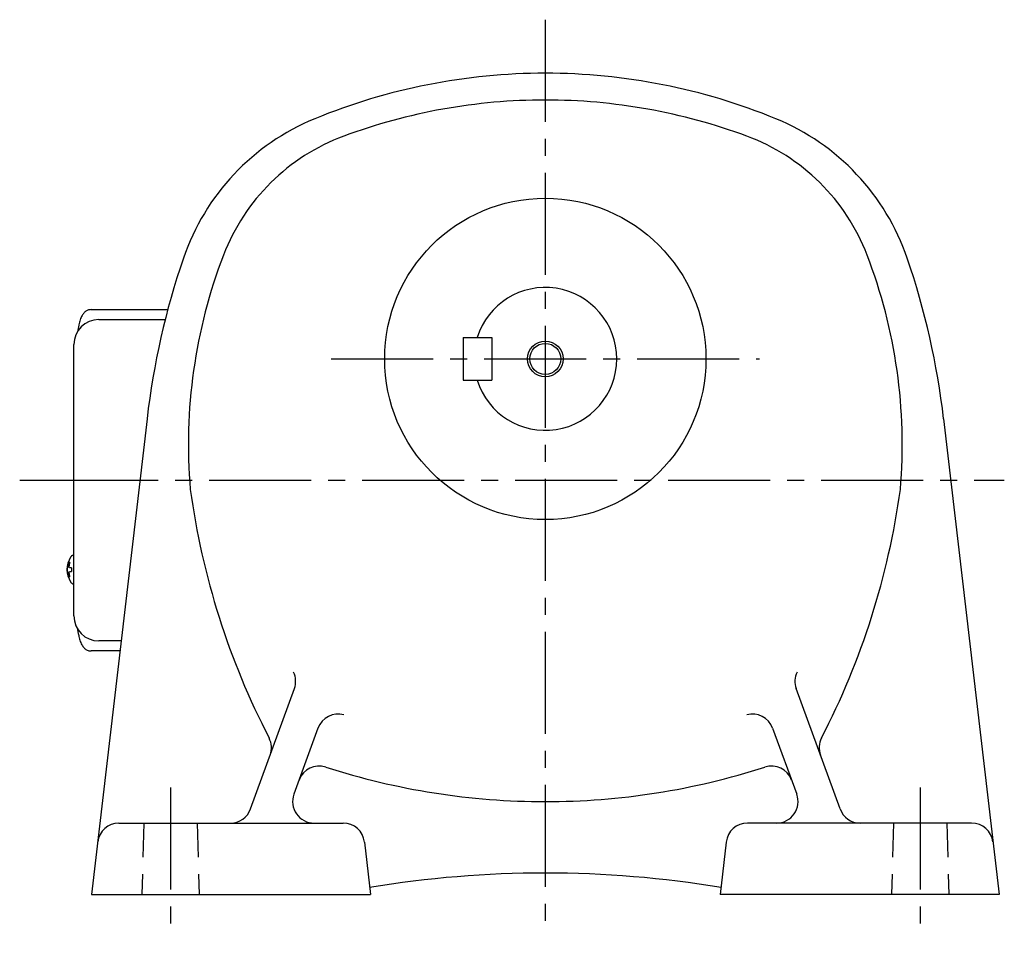
# Model space of a CAD drawing. Extents: x 93 to 1015, y 76 to 841.
# Drawn here: x 686 to 962, y 76 to 333 of the extents above; entities that cross this region are included whole.
import ezdxf

# ---------------------------------------------------------------- set-up
doc = ezdxf.new("R2010")
doc.units = 0
doc.header["$LTSCALE"] = 3
doc.header["$MEASUREMENT"] = 0
doc.linetypes.add('HIDDEN2', pattern=[4.7625, 3.175, -1.5875])
doc.linetypes.add('sekkei(A2)', pattern=[14.2875, 9.525, -1.5875, 1.5875, -1.5875])
doc.layers.get('0').update_dxf_attribs({"linetype": 'CONTINUOUS'})
for name, color, linetype in [('CENTER', 3, 'sekkei(A2)'), ('HIDS', 1, 'HIDDEN2'), ('HOJO', 4, 'CONTINUOUS')]:
    doc.layers.add(name, color=color, linetype=linetype)

msp = doc.modelspace()

# ---------------------------------------------------------------- linework, layer by layer
at = {"color": 7, "linetype": 'Continuous', "lineweight": 25}
for p, q in [((706.24, 251.8), (727.73, 251.8)), ((701.45, 166), (701.45, 242)), ((714.35, 156.2), (706.24, 156.2))]:
    msp.add_line(p, q, dxfattribs=at)
for p, q in [((708.45, 249), (727.01, 249)), ((810.5, 244), (810.5, 232)), ((810.5, 244), (818.5, 244)), ((818.5, 244), (818.5, 232)), ((810.5, 232), (818.5, 232)), ((721.93, 221.23), (706.4, 88)), ((945.07, 221.23), (960.6, 88)), ((701.45, 182.97), (701.31, 183)), ((701.45, 183), (701.31, 183)), ((699.63, 179.51), (699.53, 179.51)), ((700.76, 179.51), (700.17, 179.51)), ((699.53, 178.48), (699.63, 178.48)), ((700.17, 178.48), (700.76, 178.48)), ((701.3, 175), (701.45, 175.02)), ((701.31, 175), (701.45, 175)), ((714.67, 159), (708.45, 159)), ((750.94, 111.95), (763.2, 145.65)), ((916.06, 111.95), (903.8, 145.65)), ((769.82, 134.59), (763.07, 116.05)), ((897.18, 134.59), (903.93, 116.05)), ((714.07, 108), (776.87, 108)), ((952.93, 108), (890.13, 108)), ((782.83, 102.68), (784.5, 88)), ((884.17, 102.68), (882.5, 88)), ((706.4, 88), (784.5, 88)), ((960.6, 88), (882.5, 88))]:
    msp.add_line(p, q)
for points in [[(700.69, 182.69), (700.61, 182.6), (700.5, 182.45)], [(700.5, 175.54), (700.61, 175.39), (700.67, 175.32)], [(700.67, 175.32), (700.69, 175.31)]]:
    msp.add_lwpolyline(points)
for radius in [45, 4.35]:
    msp.add_circle((833.5, 238), radius)
for centre, radius, start, end in [((833.5, 148), 170, 90, 112.3343), ((833.5, 148), 170, 67.6657, 90), ((833.5, 148), 162.5, 90, 110.3295), ((833.5, 148), 162.5, 69.6705, 90), ((793.6, 245.12), 65, 112.3345, 161.086), ((873.4, 245.12), 65, 18.914, 67.6655), ((797.02, 246.46), 57.5, 110.3297, 158.9818), ((869.98, 246.46), 57.5, 21.0182, 69.6703), ((935.5, 196.5), 215, 161.0858, 173.3952), ((881.5, 214), 148, 158.9816, 184.8806), ((785.5, 214), 148, 355.1194, 21.0184), ((731.5, 196.5), 215, 6.6048, 18.9142), ((833.5, 238), 20, 197.4576, 162.5424), ((708.45, 242), 7, 90, 180), ((948, 231), 216, 187.8744, 207.3318), ((719, 231), 216, 332.6682, 352.1256), ((706.01, 179), 6.5, 147.8797, 212.1203), ((701.04, 182.35), 0.486, 131.8791, 136.241), ((706, 179), 6.5, 175.4534, 184.5466), ((700.91, 179.31), 1.29, 154.595, 171.0014), ((706.45, 179), 6.77, 162.9989, 172.6853), ((700.14, 179.62), 1.37, 83.3134, 96.6866), ((706.77, 179), 6.77, 162.9989, 172.6853), ((698.89, 179.31), 1.29, 8.9986, 25.405), ((709.75, 179), 9.01, 176.7221, 183.2779), ((700.91, 178.68), 1.29, 188.9986, 205.405), ((706.45, 178.99), 6.77, 187.3147, 197.0011), ((700.14, 178.37), 1.37, 263.3134, 276.6866), ((698.89, 178.68), 1.29, 334.595, 351.0014), ((706.77, 178.99), 6.77, 187.3147, 197.0011), ((708.45, 166), 7, 180, 270), ((757.57, 147.7), 6, 340.0002, 25.6626), ((909.43, 147.7), 6, 154.3374, 199.9998), ((775.46, 132.54), 6, 74.2249, 159.9997), ((891.54, 132.54), 6, 20.0003, 105.7751), ((750.78, 129.07), 6, 340.0004, 27.3316), ((916.22, 129.07), 6, 152.6684, 199.9996), ((770.16, 117.98), 6, 72.0928, 159.9997), ((833.5, 314), 200, 252.0927, 270), ((833.5, 314), 200, 270, 287.9073), ((896.84, 117.98), 6, 20.0003, 107.9072), ((768.71, 114), 6, 160.0004, 270), ((898.29, 114), 6, 270, 19.9996), ((745.3, 114), 6, 270, 340.0001), ((921.7, 114), 6, 199.9999, 270), ((714.07, 102), 6, 90, 173.3526), ((776.87, 102), 6, 6.5001, 90), ((890.13, 102), 6, 90, 173.4998), ((952.93, 102), 6, 6.6477, 90), ((833.5, -206), 300, 90, 99.4433), ((833.5, -206), 300, 80.5568, 90)]:
    msp.add_arc(centre, radius, start, end)
for points, knots in [([(706.24, 251.8), (706.09, 251.79), (705.79, 251.78), (705.35, 251.65), (704.95, 251.46), (704.59, 251.22), (704.27, 250.92), (703.97, 250.56), (703.69, 250.12), (703.42, 249.59), (703.17, 248.97), (702.97, 248.27), (702.84, 247.75), (702.78, 247.47), (702.78, 247.44), (702.78, 247.44), (702.78, 247.44), (702.78, 247.44), (702.67, 246.82), (702.55, 246.2), (702.44, 245.59)], [0, 0, 0, 0, 0.068906, 0.139476, 0.209438, 0.280718, 0.355628, 0.437237, 0.529585, 0.636589, 0.756203, 0.875311, 0.98934, 1, 1, 1, 1, 1, 1, 1.268665, 1.268665, 1.268665, 1.268665]), ([(701.31, 182.99), (701.24, 182.99), (701.08, 182.98), (700.88, 182.88), (700.78, 182.78), (700.73, 182.74), (700.73, 182.73), (700.72, 182.72), (700.71, 182.71)], [0, 0, 0, 0, 0.329406, 0.709553, 1, 1, 1, 1.048572, 1.048572, 1.048572, 1.048572]), ([(700.69, 175.31), (700.7, 175.3), (700.7, 175.29), (700.71, 175.28), (700.72, 175.27), (700.78, 175.19), (700.93, 175.09), (701.13, 175), (701.26, 175.01), (701.3, 175.01)], [-0.057331, -0.057331, -0.057331, -0.057331, 0, 0, 0, 0.04709, 0.447062, 0.808158, 1, 1, 1, 1]), ([(702.34, 162.59), (702.48, 161.91), (702.63, 161.23), (702.78, 160.55), (702.83, 160.32), (702.93, 159.85), (703.13, 159.18), (703.36, 158.53), (703.64, 157.96), (703.95, 157.47), (704.27, 157.08), (704.61, 156.76), (704.99, 156.51), (705.4, 156.33), (705.83, 156.22), (706.11, 156.21), (706.24, 156.2)], [-0.308501, -0.308501, -0.308501, -0.308501, 0, 0, 0, 0.103357, 0.215357, 0.331905, 0.455265, 0.558115, 0.645908, 0.724824, 0.798509, 0.869222, 0.938414, 1, 1, 1, 1])]:
    msp.add_open_spline(points, degree=3, knots=knots)
msp.add_open_spline([(701.45, 242), (701.45, 242), (701.45, 242), (701.45, 242)], degree=3, dxfattribs=at)
at = {"layer": 'CENTER'}
for p, q in [((833.5, 333), (833.5, 76)), ((773.5, 238), (893.5, 238)), ((686.26, 204), (719.92, 204)), ((696.5, 204), (962.08, 204)), ((728.5, 118), (728.5, 78)), ((938.5, 118), (938.5, 78))]:
    msp.add_line(p, q, dxfattribs=at)
at = {"layer": 'HIDS'}
for p, q in [((721, 108), (720.5, 88)), ((736, 108), (736.5, 88)), ((931, 108), (930.5, 88)), ((946, 108), (946.5, 88))]:
    msp.add_line(p, q, dxfattribs=at)
at = {"layer": 'HOJO'}
msp.add_circle((833.5, 238), 5, dxfattribs=at)

doc.saveas('drawing.dxf')
